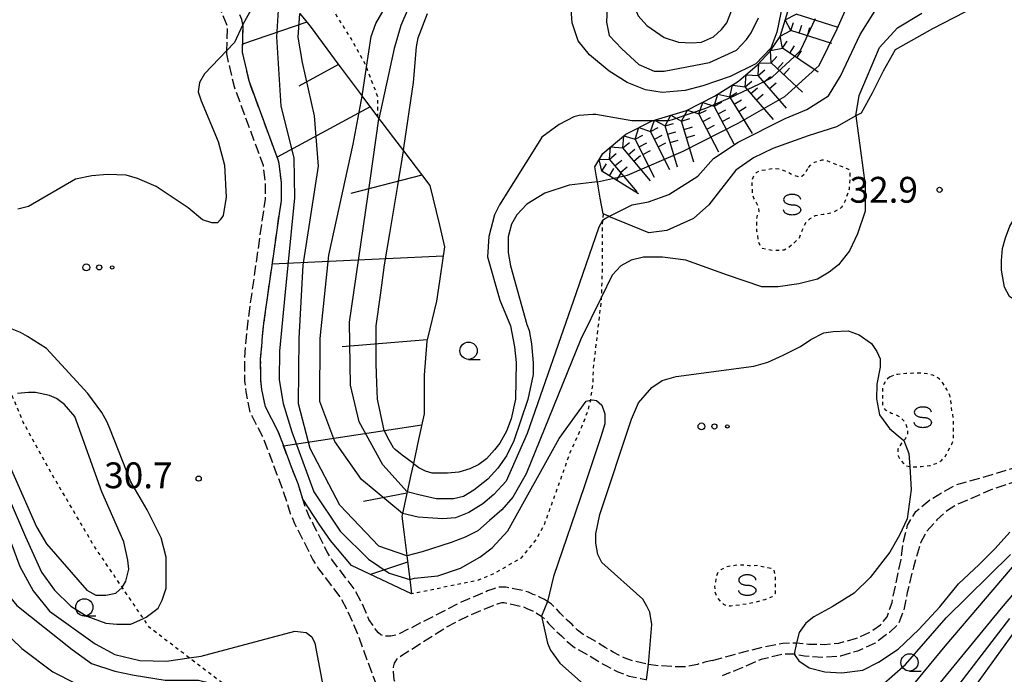
# Model space of a CAD drawing. Extents: x -26001 to -24000, y 94500 to 96000.
# Drawn here: x -24610 to -24467, y 94589 to 94684 of the extents above; entities that cross this region are included whole.
import ezdxf
from ezdxf.enums import TextEntityAlignment as Align

# ---------------------------------------------------------------- set-up
doc = ezdxf.new("R2010")
doc.units = 0
doc.linetypes.add('210600', pattern=[2, 1.5, -0.5])
doc.linetypes.add('630100', pattern=[1, 0.5, -0.5])
for name, color, linetype in [('2106000', 3, '210600'), ('6101110', 6, 'Continuous'), ('6101120', 6, 'Continuous'), ('6101990', 6, 'Continuous'), ('6301000', 3, '630100'), ('6323000', 3, 'Continuous'), ('6331000', 3, 'Continuous'), ('6340000', 7, 'Continuous'), ('7101000', 2, 'Continuous'), ('7101001', 8, 'Continuous'), ('7102000', 6, 'Continuous'), ('7102001', 8, 'Continuous'), ('7211110', 6, 'Continuous'), ('7211120', 6, 'Continuous'), ('7211990', 6, 'Continuous'), ('7312000', 1, 'Continuous')]:
    doc.layers.add(name, color=color, linetype=linetype)
doc.styles.add('PlotAnnotation', font='MS Gothic.ttf')

# ---------------------------------------------------------------- blocks, each defined once
blk = doc.blocks.new('632300')
at = {"layer": '6323000'}
for centre, radius in [((-0.75, 0), 0.2), ((0, 0), 0.15), ((0.75, 0), 0.1)]:
    blk.add_circle(centre, radius, dxfattribs=at)
blk = doc.blocks.new('633100')
at = {"layer": '6331000'}
blk.add_lwpolyline([(0, -0.5), (0.67, -0.5)], dxfattribs=at)
blk.add_circle((0, 0), 0.5, dxfattribs=at)
blk = doc.blocks.new('634000')
at = {"layer": '6340000'}
blk.add_lwpolyline([(0.5, 0.3, 0.152216), (0.467, 0.406, 0.106943), (0.354, 0.512, 0.074343), (0.2, 0.575, 0.060974), (0, 0.6, 0.060974), (-0.2, 0.575, 0.074343), (-0.354, 0.512, 0.106943), (-0.467, 0.406, 0.152216), (-0.5, 0.3, 0.152216), (-0.467, 0.194, 0.106943), (-0.354, 0.088, 0.074343), (-0.2, 0.025, 0.060974), (0, 0, -0.060974), (0.2, -0.025, -0.074343), (0.354, -0.088, -0.106943), (0.467, -0.194, -0.152216), (0.5, -0.3, -0.152216), (0.467, -0.406, -0.106943), (0.354, -0.512, -0.074343), (0.2, -0.575, -0.060974), (0, -0.6, -0.060974), (-0.2, -0.575, -0.074343), (-0.354, -0.512, -0.106943), (-0.467, -0.406, -0.152216), (-0.5, -0.3)], format="xyb", dxfattribs=at)
blk = doc.blocks.new('731200')
at = {"layer": '7312000'}
blk.add_circle((0, 0), 0.15, dxfattribs=at)

msp = doc.modelspace()

# ---------------------------------------------------------------- linework, layer by layer
at = {"layer": '2106000', "flags": 128}
for points in [[(-24614.31, 94733.4), (-24610.73, 94726.9), (-24607.21, 94720.28), (-24602.2, 94715.18), (-24596.03, 94709.22), (-24590.75, 94702.57), (-24585.79, 94696.43), (-24582.13, 94689.49), (-24579.52, 94683.33), (-24579.62, 94679.68)], [(-24577.24, 94683.48), (-24577.39, 94684.23), (-24580.03, 94690.49), (-24583.84, 94697.71), (-24588.94, 94704.02), (-24594.31, 94710.78), (-24600.57, 94716.83), (-24605.32, 94721.66), (-24608.69, 94728.01), (-24612, 94734.01)], [(-24533.01, 94599.62), (-24533.47, 94599.92), (-24534.19, 94600.29), (-24535.07, 94600.68), (-24535.75, 94601), (-24536.3, 94601.14), (-24539.05, 94601.74), (-24539.99, 94601.74), (-24540.97, 94601.44), (-24541.73, 94601.17), (-24545.55, 94599.55), (-24554.76, 94594.82), (-24555.76, 94594.61), (-24556.53, 94594.59), (-24557.21, 94594.78), (-24557.56, 94595.07), (-24558.09, 94595.76), (-24558.93, 94597.04), (-24559.99, 94599.51), (-24561.05, 94601.44), (-24564.32, 94605.75), (-24565.02, 94606.87), (-24567.03, 94610.94), (-24567.6, 94612), (-24568.12, 94613.26), (-24568.53, 94614.53), (-24569.22, 94616.72), (-24570.18, 94619.18), (-24571.51, 94622.73), (-24572.15, 94624.42), (-24573.96, 94627.92), (-24574.49, 94630.45), (-24574.62, 94631.83), (-24574.66, 94634.84), (-24574.46, 94637.31), (-24574.43, 94637.63), (-24574.19, 94640.09), (-24572.76, 94650.18), (-24571.89, 94656.31), (-24571.65, 94657.9), (-24571.65, 94658.55), (-24571.64, 94660.51), (-24571.96, 94663.3), (-24572.13, 94663.84), (-24574.83, 94671.16), (-24576.3, 94675.14), (-24577.31, 94679.45), (-24577.21, 94683.26)], [(-24577.21, 94683.26), (-24577.23, 94683.41), (-24577.24, 94683.48)], [(-24579.63, 94679.48), (-24579.64, 94679.22), (-24578.52, 94674.47), (-24574.31, 94663.04), (-24574.01, 94660.38), (-24574.02, 94658.08), (-24574.23, 94656.65), (-24576.54, 94640.37), (-24576.82, 94637.52), (-24577.03, 94634.92), (-24576.99, 94631.7), (-24576.83, 94630.09), (-24576.21, 94627.12), (-24574.32, 94623.46), (-24572.39, 94618.34), (-24571.46, 94615.93), (-24570.35, 94612.45), (-24569.74, 94610.98), (-24569.14, 94609.86), (-24567.09, 94605.72), (-24566.27, 94604.41), (-24563.04, 94600.14), (-24562.12, 94598.47), (-24560.46, 94594.6), (-24559.89, 94592.98), (-24557.93, 94587.71), (-24557, 94585.73), (-24554.62, 94583.01), (-24553.48, 94580.72), (-24552.6, 94578.19), (-24552.32, 94577.16)], [(-24579.62, 94679.68), (-24579.63, 94679.48)], [(-24509.08, 94591.08), (-24502.39, 94592.88), (-24498.82, 94593.6), (-24496.88, 94593.64), (-24495.08, 94593.46), (-24492.82, 94593.41), (-24490.69, 94593.6), (-24488.16, 94594.29), (-24486.29, 94595.12), (-24484.64, 94596.24), (-24483.71, 94597.41), (-24482.99, 94599.5), (-24481.68, 94605.75), (-24481.32, 94608.42), (-24480.72, 94610.74), (-24479.54, 94612.7), (-24477.5, 94614.41), (-24475.69, 94615.51), (-24473.7, 94616.59), (-24468.47, 94618.08), (-24462.22, 94620.02), (-24460.92, 94620.65), (-24460.06, 94621.43), (-24458.87, 94623.36), (-24458.63, 94625.14), (-24458.7, 94626.6), (-24459.09, 94629.59), (-24460.42, 94633.13), (-24463.82, 94639.26)], [(-24461.47, 94639.61), (-24458.21, 94633.64), (-24456.66, 94629.83), (-24456.41, 94626.85), (-24456.6, 94624.72), (-24457.06, 94622.47), (-24457.76, 94620.95), (-24458.14, 94620.33), (-24458.9, 94619.59), (-24459.91, 94618.89), (-24462.73, 94617.81), (-24468.34, 94615.98), (-24473.65, 94613.67), (-24474.95, 94612.85), (-24476.48, 94611.5), (-24478.09, 94609.66), (-24478.84, 94608.17), (-24479.89, 94604.65), (-24480.78, 94600.97), (-24481.29, 94598.42), (-24482.02, 94596.45), (-24483.37, 94595.14), (-24485.43, 94593.58), (-24487.98, 94592.44), (-24490.49, 94591.71), (-24493.02, 94591.52), (-24495.69, 94591.68), (-24497.2, 94591.97), (-24498.86, 94591.98), (-24502, 94591.22), (-24505.37, 94589.74), (-24507.67, 94588.85)], [(-24549.93, 94577.41), (-24550.34, 94578.9), (-24551.3, 94581.64), (-24552.64, 94584.34), (-24554.77, 94586.77), (-24555.25, 94588.27), (-24555.37, 94589.45), (-24555.38, 94590.12), (-24555.23, 94590.66), (-24554.76, 94591.36), (-24554.08, 94591.87), (-24547.72, 94595.91), (-24544.6, 94597.51), (-24540.91, 94599.07), (-24540.26, 94599.31), (-24539.65, 94599.49), (-24539.29, 94599.49), (-24536.81, 94598.95), (-24536.51, 94598.88), (-24536, 94598.64), (-24535.17, 94598.27), (-24534.6, 94597.97), (-24533.87, 94597.5), (-24533.31, 94597), (-24533.03, 94596.66)], [(-24518.74, 94590.6), (-24520.52, 94590.98), (-24521.9, 94591.47), (-24523.47, 94592.28), (-24524.64, 94592.98), (-24525.88, 94593.76), (-24527.82, 94594.83), (-24528.66, 94595.49), (-24529.45, 94596.28), (-24530.16, 94596.93), (-24531.18, 94597.95), (-24531.69, 94598.57), (-24532.5, 94599.29), (-24533.01, 94599.62)], [(-24533.03, 94596.66), (-24532.85, 94596.44), (-24531.72, 94595.3), (-24531, 94594.65), (-24530.16, 94593.81), (-24529.07, 94592.95), (-24527.02, 94591.82), (-24525.81, 94591.06), (-24524.56, 94590.32), (-24522.79, 94589.4), (-24521.14, 94588.81), (-24519.53, 94588.47), (-24518.75, 94588.3), (-24518.63, 94588.28)], [(-24509.08, 94591.08), (-24510.15, 94590.81), (-24511.24, 94590.51), (-24512.56, 94590.22), (-24513.11, 94590.14), (-24514.17, 94590.13), (-24516.87, 94590.3), (-24518.35, 94590.51), (-24518.74, 94590.6)]]:
    msp.add_lwpolyline(points, dxfattribs=at)
at = {"layer": '6101110', "flags": 128}
msp.add_lwpolyline([(-24568.98, 94685.09), (-24567.53, 94683.3), (-24567.32, 94683.04), (-24563.44, 94677.78), (-24563.11, 94677.34), (-24559.94, 94673.08), (-24559.86, 94672.98), (-24557.64, 94670), (-24557.48, 94669.79), (-24557.22, 94669.44), (-24555.37, 94667.01), (-24553.93, 94665.12), (-24551.17, 94661.5), (-24550.1, 94660.11), (-24548.71, 94654.35), (-24547.95, 94651.17), (-24548.89, 94644.88), (-24549.13, 94643.3), (-24550.43, 94637.84), (-24550.52, 94637.48), (-24550.94, 94632.52), (-24550.93, 94631.53), (-24550.91, 94626.92), (-24551.73, 94623.16), (-24552.49, 94619.67), (-24552.84, 94618.06), (-24553.38, 94615.59), (-24554.06, 94612.42), (-24554.15, 94612.02), (-24553.87, 94609.76), (-24553.44, 94606.27), (-24553.01, 94602.86), (-24552.75, 94600.74)], dxfattribs=at)
at = {"layer": '6101120', "flags": 128}
msp.add_lwpolyline([(-24552.75, 94600.74), (-24561.45, 94604.85), (-24564.54, 94608.5), (-24566.15, 94610.89), (-24568.53, 94614.53), (-24569.22, 94616.72), (-24570.18, 94619.18), (-24571.51, 94622.73), (-24572.15, 94624.42), (-24573.96, 94627.92), (-24574.49, 94630.45), (-24574.62, 94631.83), (-24574.66, 94634.84), (-24574.46, 94637.31), (-24574.43, 94637.63), (-24574.19, 94640.09), (-24572.76, 94650.18), (-24571.89, 94656.31), (-24571.65, 94657.9), (-24571.65, 94658.55), (-24571.64, 94660.51), (-24571.96, 94663.3), (-24572.13, 94663.84), (-24574.83, 94671.16), (-24576.3, 94675.14), (-24577.31, 94679.45), (-24577.21, 94683.26), (-24577.25, 94683.46), (-24577.39, 94684.23)], dxfattribs=at)
at = {"layer": '6101990', "flags": 128}
for points in [[(-24567.94, 94683.81), (-24577.28, 94680.63)], [(-24563.35, 94677.66), (-24569.13, 94674.52)], [(-24558.76, 94671.51), (-24572.27, 94664.22)], [(-24551.25, 94661.61), (-24561.58, 94658.91)], [(-24548.15, 94649.84), (-24572.97, 94648.67)], [(-24550.48, 94637.65), (-24562.81, 94636.66)], [(-24551.27, 94625.28), (-24571.32, 94622.22)], [(-24553.43, 94615.37), (-24559.73, 94614.17)], [(-24553.32, 94605.36), (-24558.69, 94603.55)]]:
    msp.add_lwpolyline(points, dxfattribs=at)
at = {"layer": '6301000', "flags": 128}
for points in [[(-24557.64, 94670), (-24557.63, 94672.96), (-24559.29, 94677.28), (-24559.48, 94677.79), (-24561.51, 94681.43), (-24563.76, 94684.97), (-24564.88, 94686.16), (-24566.91, 94688.32), (-24567.9, 94689.24), (-24568.13, 94689.52), (-24569.67, 94691.45), (-24569.9, 94691.9), (-24570.99, 94694.01), (-24571.48, 94695.76), (-24571.48, 94695.84)], [(-24580.26, 94587.82), (-24585.04, 94591.46), (-24590.78, 94595.85), (-24591.69, 94597.18), (-24594.75, 94601.68), (-24598.84, 94607.7), (-24605.03, 94618.26), (-24609.12, 94625.7), (-24610.63, 94629.28), (-24613.13, 94635.15), (-24616.34, 94638.3), (-24617.63, 94639.56), (-24623.22, 94644.22), (-24624.75, 94646.72), (-24627.27, 94650.84), (-24626.89, 94658.5), (-24625.19, 94664.62), (-24623.17, 94670.08), (-24622.21, 94678.85)], [(-24495.11, 94662.72), (-24494.69, 94663.17), (-24494.22, 94663.46), (-24493.64, 94663.71), (-24493.14, 94663.8), (-24492.68, 94663.81), (-24489.32, 94662.46), (-24489.11, 94662.16), (-24489.11, 94661.02), (-24489.21, 94659.58), (-24489.64, 94658.32), (-24489.85, 94657.75), (-24490.05, 94657.31), (-24490.33, 94656.92), (-24490.69, 94656.63), (-24491.86, 94656.06), (-24492.97, 94655.87), (-24494.15, 94655.69), (-24494.93, 94655.24), (-24495.47, 94654.73), (-24495.85, 94654.08), (-24496.06, 94653.49), (-24496.49, 94652.44), (-24497.15, 94651.8), (-24498.01, 94651.02), (-24498.67, 94650.71), (-24499.54, 94650.64), (-24500.31, 94650.63), (-24501.19, 94650.82), (-24501.79, 94650.94), (-24502.13, 94651.28), (-24502.34, 94651.82), (-24502.48, 94652.77), (-24502.61, 94653.46), (-24502.64, 94654.34), (-24502.59, 94655.51), (-24502.3, 94656.35), (-24502.34, 94656.94), (-24502.66, 94657.55), (-24502.87, 94657.99), (-24503.06, 94658.27), (-24503.17, 94658.65), (-24503.25, 94659.19), (-24503.27, 94659.73), (-24503.28, 94660.5), (-24503.26, 94660.93), (-24502.99, 94661.61), (-24502.67, 94662), (-24502.05, 94662.29), (-24501.14, 94662.42), (-24500.67, 94662.5), (-24500.16, 94662.58), (-24499.34, 94662.53), (-24498.01, 94662.01), (-24497.52, 94661.7), (-24496.51, 94661.37), (-24496.1, 94661.43), (-24495.56, 94661.86), (-24495.26, 94662.44), (-24495.11, 94662.72)], [(-24524.95, 94655.96), (-24525.02, 94655.01), (-24525.07, 94654.29), (-24525.05, 94648.86), (-24525.2, 94643.79), (-24525.21, 94643.56), (-24526.38, 94633.56), (-24526.45, 94631.3), (-24526.79, 94628.88), (-24527.19, 94627.26), (-24528.1, 94624.9), (-24529.76, 94621.26), (-24531.36, 94616.73), (-24533.51, 94610.75), (-24534.66, 94608.69), (-24536.89, 94605.93), (-24540.47, 94603.85), (-24543.08, 94602.72), (-24552.75, 94600.74)], [(-24483.3, 94632.28), (-24483.75, 94631.87), (-24484.04, 94631.44), (-24484.12, 94631.32), (-24484.34, 94630.85), (-24484.39, 94629.97), (-24484.39, 94629.5), (-24484.36, 94628.27), (-24484.25, 94627.89), (-24483.96, 94627.51), (-24483.8, 94627.38), (-24483.07, 94627.02), (-24482.61, 94626.86), (-24482.45, 94626.78), (-24481.92, 94626.52), (-24481.28, 94625.91), (-24480.98, 94625.41), (-24480.75, 94624.7), (-24480.74, 94623.99), (-24481.07, 94623.23), (-24481.27, 94623.03), (-24481.63, 94622.65), (-24482.15, 94621.73), (-24482.11, 94620.83), (-24481.75, 94620.18), (-24481.2, 94619.51), (-24480.88, 94619.36), (-24480.38, 94619.24), (-24480.18, 94619.2), (-24479.55, 94619.2), (-24478.75, 94619.26), (-24477.55, 94619.38), (-24476.58, 94619.71), (-24476.31, 94619.82), (-24475.77, 94620.19), (-24475.31, 94620.63), (-24474.31, 94622.49), (-24474.04, 94623.21), (-24474.05, 94625.1), (-24474.04, 94626.04), (-24474.19, 94627.01), (-24474.29, 94627.36), (-24474.38, 94628.39), (-24474.6, 94629.63), (-24474.62, 94629.68), (-24475.05, 94630.46), (-24475.55, 94631.3), (-24476.09, 94631.93), (-24476.35, 94632.13), (-24477.05, 94632.51), (-24477.5, 94632.65), (-24478.47, 94632.8), (-24478.97, 94632.82), (-24480.2, 94632.79), (-24480.93, 94632.78), (-24481.42, 94632.69), (-24482.15, 94632.65), (-24482.45, 94632.61), (-24483.3, 94632.28)], [(-24507.14, 94599.08), (-24507.42, 94599.2), (-24507.88, 94599.69), (-24508.47, 94600.42), (-24508.68, 94601.08), (-24508.7, 94601.86), (-24508.43, 94603.38), (-24508.21, 94603.96), (-24507.78, 94604.3), (-24507, 94604.72), (-24506.18, 94604.86), (-24505.26, 94604.99), (-24504.55, 94604.99), (-24503.74, 94604.89), (-24503.22, 94604.89), (-24502.52, 94604.9), (-24501.02, 94604.57), (-24500.56, 94604.5), (-24500.14, 94604.2), (-24499.97, 94603.44), (-24499.97, 94602.69), (-24499.96, 94601.96), (-24499.97, 94600.78), (-24500.38, 94600.34), (-24501.46, 94599.89), (-24502.85, 94599.5), (-24503.86, 94599.31), (-24505.13, 94599.11), (-24506.38, 94598.98), (-24506.54, 94598.97), (-24507.14, 94599.08)]]:
    msp.add_lwpolyline(points, dxfattribs=at)
at = {"layer": '7101000', "flags": 128}
for points in [[(-24553.86, 94665.57), (-24552.48, 94675.05), (-24552.03, 94680.22), (-24551.79, 94681.55), (-24550.44, 94685.1)], [(-24579.62, 94679.68), (-24582.8, 94676.3), (-24583.52, 94675.06), (-24583.73, 94673.71), (-24583.31, 94672.37), (-24580.83, 94666.47), (-24579.9, 94663.06), (-24579.69, 94658.4), (-24580.1, 94655.71), (-24580.52, 94655.09), (-24580.93, 94654.67), (-24581.76, 94654.67), (-24583.11, 94655.09), (-24585.18, 94656.85), (-24589.84, 94659.95), (-24592.53, 94661.09), (-24594.19, 94661.61), (-24596.88, 94661.71), (-24599.16, 94661.5), (-24601.54, 94660.99), (-24608.37, 94657.05), (-24609.93, 94656.64)], [(-24517.79, 94669.49), (-24520.77, 94669.47), (-24526, 94670.41), (-24526.41, 94670.42), (-24528.41, 94670.26), (-24529.18, 94670.05), (-24531.32, 94668.97), (-24533.82, 94667.1), (-24534.14, 94666.65), (-24539.97, 94657.27), (-24540.73, 94655.83), (-24541.52, 94652.68), (-24541.71, 94649.73), (-24539.94, 94643.43), (-24538.39, 94639.7), (-24537.79, 94636.67), (-24537.58, 94634.37), (-24537.68, 94629.02), (-24538.3, 94626.18), (-24538.95, 94624.4), (-24539.92, 94622.63), (-24540.73, 94621.66), (-24541.86, 94620.37), (-24542.99, 94619.56), (-24544.28, 94618.91), (-24545.9, 94618.43), (-24547.51, 94618.27), (-24549.77, 94618.27), (-24550.74, 94618.59), (-24551.71, 94619.07), (-24552.25, 94619.48), (-24552.49, 94619.67)], [(-24614.4, 94617.54), (-24609.63, 94604.71), (-24607.67, 94601.19), (-24605.33, 94598.23), (-24598.71, 94593.47), (-24595.81, 94591.92), (-24592.18, 94591.09), (-24588.35, 94590.99), (-24585.04, 94591.46), (-24583.28, 94591.72), (-24569.71, 94595.34), (-24568.05, 94595.13), (-24567.23, 94594.51), (-24566.81, 94593.58), (-24564.43, 94581.06)], [(-24458.05, 94609.37), (-24467.14, 94598.69), (-24479.76, 94583.28), (-24480.54, 94582.69), (-24481.9, 94582.11), (-24483.95, 94581.43), (-24485.5, 94581.04), (-24487.45, 94580.84), (-24495.93, 94579.58), (-24498.07, 94578.99), (-24498.95, 94578.6), (-24499.95, 94577.75), (-24500.45, 94577.07), (-24500.58, 94576.77), (-24500.7, 94576.12), (-24501.11, 94573.81), (-24500.65, 94557.85), (-24500.64, 94557.3), (-24501.03, 94555.84), (-24501.21, 94555.38)]]:
    msp.add_lwpolyline(points, dxfattribs=at)
at = {"layer": '7101001', "flags": 128}
for points in [[(-24573.37, 94690.52), (-24577.24, 94683.48), (-24577.25, 94683.46), (-24578.45, 94680.85), (-24579.62, 94679.68)], [(-24494.14, 94684.3), (-24495.27, 94681.93), (-24495.52, 94681.39), (-24496.29, 94679.77), (-24496.51, 94679.44), (-24497.21, 94678.78), (-24499.66, 94676.5), (-24500.4, 94675.82), (-24500.72, 94675.57), (-24502.38, 94674.77), (-24505.46, 94673.29), (-24506.03, 94673.04), (-24510.05, 94671.3), (-24514.78, 94669.67), (-24515.37, 94669.5), (-24516.99, 94669.49), (-24517.79, 94669.49)], [(-24552.49, 94619.67), (-24554.12, 94620.9), (-24555.15, 94621.73), (-24555.38, 94621.95), (-24555.98, 94623.07), (-24556.74, 94624.5), (-24557.68, 94629.05), (-24557.77, 94631.39), (-24557.87, 94634.17), (-24557.87, 94637.77), (-24557.87, 94639.68), (-24557.23, 94644.47), (-24556.69, 94648.55), (-24555.92, 94653.1), (-24554.75, 94660.07), (-24554.11, 94663.9), (-24553.93, 94665.12), (-24553.86, 94665.57)]]:
    msp.add_lwpolyline(points, dxfattribs=at)
at = {"layer": '7102000', "flags": 128}
for points in [[(-24505.3, 94688.14), (-24505.1, 94690.58), (-24505.39, 94692.44), (-24505.98, 94693.81), (-24507.06, 94695.66), (-24509.21, 94697.72), (-24510.87, 94698.59), (-24512.63, 94698.79), (-24513.61, 94698.69), (-24514.88, 94697.91), (-24519.28, 94692.44), (-24520.35, 94690.49), (-24520.74, 94688.83), (-24520.55, 94686.48), (-24519.86, 94684.72), (-24518.59, 94683.36), (-24516.05, 94681.6), (-24514, 94680.91), (-24512.04, 94680.82), (-24510.67, 94680.91), (-24508.91, 94681.69), (-24507.74, 94682.77), (-24506.96, 94683.75), (-24505.3, 94688.14)], [(-24497.67, 94692.25), (-24499.72, 94682.38), (-24500.6, 94680.03), (-24502.75, 94677.79), (-24506.47, 94675.93), (-24510.48, 94674.56), (-24513.02, 94673.88), (-24516.34, 94673.59), (-24518.79, 94673.98), (-24521.43, 94675.05), (-24524.06, 94676.71), (-24526.9, 94679.06), (-24528.56, 94681.11), (-24529.44, 94683.75), (-24529.64, 94686.38)], [(-24559.94, 94673.08), (-24559.29, 94677.28), (-24558.6, 94681.73), (-24557.92, 94683.61), (-24556.72, 94685.72)], [(-24553.22, 94685.8), (-24554.3, 94683.33), (-24555.27, 94679.99), (-24557.48, 94669.79)], [(-24524.36, 94686.09), (-24524.46, 94683.84), (-24524.06, 94681.89), (-24522.21, 94679.94), (-24519.76, 94677.69), (-24517.52, 94676.71), (-24516.05, 94676.71), (-24509.5, 94677.98), (-24505.59, 94679.74), (-24504.12, 94681.3), (-24503.44, 94682.28), (-24502.36, 94684.43)], [(-24627.09, 94678.35), (-24627.69, 94676.57), (-24633.3, 94667.22), (-24634.62, 94664.04), (-24635.36, 94661.79), (-24636.3, 94657.67), (-24636.67, 94654.31), (-24636.67, 94646.82), (-24635.72, 94638.64), (-24634.98, 94635.46), (-24634.23, 94632.28), (-24630.48, 94622.92), (-24626.74, 94616.38), (-24618.69, 94603.09), (-24615.88, 94599.35), (-24613.82, 94597.11), (-24609.33, 94592.8), (-24604.84, 94589.44), (-24601.47, 94587.75), (-24598.1, 94586.44), (-24593.79, 94585.13), (-24583.14, 94583.42)], [(-24623.11, 94678.76), (-24623.36, 94676.31), (-24624.11, 94674.06), (-24625.98, 94669.57), (-24629.16, 94661.9), (-24629.91, 94658.72), (-24630.66, 94654.04), (-24630.66, 94648.06), (-24630.1, 94641.51), (-24628.98, 94634.77), (-24623.36, 94623.74), (-24619.99, 94616.44), (-24614.37, 94606.34), (-24611.57, 94600.91), (-24610.07, 94599.04), (-24602.02, 94592.68), (-24599.21, 94590.62), (-24595.84, 94589.5), (-24593.03, 94588.94), (-24588.54, 94588.19), (-24583.67, 94588.19), (-24580.49, 94587.45)], [(-24488.22, 94670.19), (-24486.88, 94660.13), (-24486.88, 94656.38), (-24488.02, 94653.08), (-24489.15, 94650.59), (-24490.74, 94648.54), (-24492.11, 94647.52), (-24493.81, 94646.5), (-24496.54, 94645.81), (-24499.5, 94645.36), (-24501.89, 94645.36), (-24506.89, 94647.06), (-24512.91, 94649.22), (-24516.32, 94649.68), (-24519.05, 94649.68), (-24520.87, 94649.22), (-24522.35, 94648.43), (-24523.6, 94647.06), (-24525.2, 94643.79), (-24528.15, 94637.75), (-24536.1, 94618.21), (-24538.04, 94614.8), (-24539.63, 94612.98), (-24541.45, 94611.39), (-24543.15, 94609.91), (-24544.97, 94609.01), (-24547.02, 94608.21), (-24551.22, 94606.85), (-24553.44, 94606.27)], [(-24525.77, 94660.62), (-24529.85, 94660.13), (-24533.38, 94658.99), (-24535.99, 94657.4), (-24537.47, 94655.81), (-24538.26, 94654.45), (-24538.72, 94652.63), (-24538.72, 94650.36), (-24538.38, 94648.43), (-24535.99, 94639.91), (-24535.65, 94639), (-24535.31, 94637.07), (-24535.08, 94634.34), (-24535.08, 94632.64), (-24535.88, 94629), (-24537.92, 94622.98), (-24538.95, 94620.82), (-24540.2, 94619), (-24541.67, 94617.41), (-24543.72, 94615.82), (-24545.2, 94614.91), (-24546.68, 94614.57), (-24549.18, 94614.57), (-24551.68, 94615.14), (-24553.38, 94615.59)], [(-24524.09, 94655.6), (-24525.02, 94655.01), (-24525.57, 94654.02), (-24528.87, 94644.5), (-24535.97, 94624.05), (-24539.03, 94617.11), (-24540.82, 94615.17), (-24542.39, 94613.83), (-24544.41, 94612.56), (-24546.35, 94611.81), (-24548.21, 94611.66), (-24550.38, 94611.81), (-24551.8, 94611.89), (-24554.06, 94612.42)], [(-24465.13, 94643.36), (-24465.93, 94643.96), (-24466.68, 94645.31), (-24467.09, 94647.81), (-24467.09, 94649.17), (-24466.95, 94650.93), (-24466.51, 94652.49), (-24465.87, 94654.18), (-24464.92, 94655.8), (-24464.44, 94656.21), (-24463.68, 94656.56)], [(-24605.74, 94636.42), (-24608.51, 94638.16), (-24609.53, 94638.75), (-24610.99, 94639.33)], [(-24518.35, 94590.51), (-24517.86, 94596.29), (-24518.16, 94598.07), (-24518.6, 94598.95), (-24519.19, 94599.99), (-24525.11, 94605.31), (-24525.7, 94606.49), (-24526, 94608.12), (-24526, 94609.45), (-24525.41, 94612.26), (-24520.82, 94626.15), (-24519.78, 94628.52), (-24517.86, 94630.73), (-24516.38, 94631.77), (-24514.31, 94632.36), (-24503.07, 94633.84), (-24501, 94634.43), (-24498.78, 94635.46), (-24496.28, 94636.71), (-24494.79, 94637.73), (-24492.89, 94638.68), (-24491.54, 94638.88), (-24489.37, 94638.95), (-24487.74, 94638.41), (-24485.98, 94637.12), (-24485.17, 94635.97), (-24484.69, 94634.89), (-24484.69, 94633.67), (-24485.17, 94631.23), (-24485.24, 94629.07), (-24484.83, 94626.76), (-24483.34, 94624.8), (-24482.12, 94623.72), (-24481.27, 94623.03), (-24480.56, 94621.15), (-24480.38, 94619.24), (-24480.19, 94615.94), (-24480.8, 94611.67), (-24481.88, 94609.3), (-24483.31, 94606.8), (-24486.18, 94603.14), (-24488.49, 94600.84), (-24491.7, 94598.88), (-24494.35, 94597.39), (-24495.5, 94596.51), (-24496.45, 94595.16), (-24496.88, 94593.64)], [(-24613.18, 94619.07), (-24608.81, 94609.02), (-24606.47, 94603.91), (-24604.58, 94601.29), (-24602.24, 94598.96), (-24599.91, 94597.5), (-24597.14, 94596.48), (-24595.53, 94596.34), (-24593.49, 94596.34), (-24591.69, 94597.18), (-24591.3, 94597.36), (-24589.55, 94598.67), (-24588.97, 94599.83), (-24588.39, 94601.58), (-24588.39, 94606.1), (-24589.12, 94608.87), (-24591.16, 94612.95), (-24593.49, 94617.03), (-24596.55, 94624.76), (-24596.99, 94625.78), (-24597.72, 94627.09), (-24599.76, 94629.86), (-24605.74, 94636.42)], [(-24601.66, 94626.5), (-24603.12, 94628.25), (-24604.28, 94629.13), (-24605.31, 94629.57), (-24607.35, 94630), (-24608.37, 94630), (-24609.97, 94629.86)], [(-24553.01, 94602.86), (-24552.32, 94603.03), (-24548.94, 94603.37), (-24545.66, 94604.5), (-24542.84, 94606.07), (-24541.04, 94607.43), (-24538.78, 94609.91), (-24531.34, 94623.32), (-24527.39, 94628.73), (-24526.79, 94628.88), (-24526.49, 94628.96), (-24525.92, 94628.85), (-24525.13, 94628.17), (-24524.68, 94626.93), (-24524.68, 94625.46), (-24525.25, 94623.55), (-24527.62, 94616.45), (-24532.13, 94603.26), (-24533.01, 94599.62)], [(-24610.99, 94619.07), (-24607.2, 94610.47), (-24605.74, 94608), (-24599.91, 94601.29), (-24598.6, 94600.56), (-24597.14, 94600.56), (-24595.68, 94600.85), (-24594.75, 94601.68), (-24594.22, 94602.6), (-24593.78, 94604.35), (-24593.93, 94605.66), (-24594.51, 94608.29), (-24597.72, 94615.57), (-24601.66, 94626.5)], [(-24503.96, 94563.51), (-24503.79, 94564.04), (-24503.71, 94564.61), (-24503.65, 94565.08), (-24502.61, 94575.87), (-24502.02, 94577.64), (-24501.43, 94578.82), (-24500.84, 94579.56), (-24499.65, 94580.3), (-24498.02, 94580.74), (-24485.75, 94582.96), (-24483.83, 94583.7), (-24482.64, 94584.88), (-24480.72, 94586.51), (-24475.25, 94593.16), (-24461.05, 94609.86)], [(-24497.2, 94591.97), (-24496.51, 94591.03), (-24495.02, 94590.01), (-24492.72, 94589.4), (-24490.28, 94589.27), (-24487.23, 94589.67), (-24484.93, 94590.82), (-24482.09, 94592.72), (-24479.11, 94595.56), (-24476.06, 94598.88), (-24473.32, 94602.2), (-24470.34, 94605.04), (-24468.03, 94607.34), (-24465.87, 94609.71)], [(-24509.31, 94575.55), (-24507.55, 94575.68), (-24507.35, 94575.7), (-24506.61, 94575.85), (-24505.87, 94576.29), (-24505.28, 94577.33), (-24503.95, 94581.61), (-24503.06, 94582.8), (-24502.18, 94583.68), (-24501.29, 94583.98), (-24499.81, 94584.57), (-24493.01, 94585.75), (-24485.76, 94586.79), (-24484.43, 94587.53), (-24483.39, 94588.41), (-24482.21, 94589.45), (-24481.03, 94590.48), (-24475.11, 94597.28), (-24465.79, 94606.45)], [(-24533.87, 94597.5), (-24533.03, 94593.6), (-24532.58, 94592.59), (-24531.23, 94590.67), (-24524.35, 94584.58)], [(-24465.91, 94597.18), (-24475.36, 94584.86), (-24476.91, 94583.3), (-24478.35, 94582.08), (-24479.8, 94581.08), (-24484.58, 94579.64), (-24496.35, 94577.42), (-24497.79, 94576.86), (-24498.57, 94575.97), (-24499.02, 94575.09), (-24499.02, 94573.75), (-24498.68, 94567.54), (-24498.57, 94563.43), (-24499.13, 94557.1), (-24499.34, 94555.59), (-24499.54, 94553.73), (-24499.64, 94552.48)], [(-24465.35, 94595.11), (-24475.42, 94581.13)]]:
    msp.add_lwpolyline(points, dxfattribs=at)
at = {"layer": '7102001', "flags": 128}
for points in [[(-24525.77, 94660.62), (-24521.38, 94661.59), (-24513.29, 94665.06), (-24505.32, 94669.17), (-24498.57, 94673.02), (-24493.56, 94677.51), (-24490.93, 94682.84), (-24488.87, 94687.59), (-24487.97, 94689), (-24485.66, 94690.48), (-24480.97, 94691.64), (-24477.18, 94692.92), (-24473.13, 94696), (-24469.72, 94702.23), (-24467.86, 94710.13), (-24466.85, 94716.79)], [(-24571.9, 94688.71), (-24572.36, 94681.69), (-24571.72, 94671.61), (-24569.86, 94664.1), (-24569.73, 94658.32), (-24571.14, 94644.13), (-24571.91, 94636.04), (-24571.98, 94631.87), (-24571.4, 94628.4), (-24570.11, 94624.29), (-24566.96, 94615.56), (-24563.11, 94609.85), (-24559, 94605.8), (-24555.98, 94603.75), (-24553.01, 94602.86)], [(-24553.44, 94606.27), (-24557.52, 94607.67), (-24563.17, 94613.64), (-24567.48, 94621.85), (-24569.15, 94628.34), (-24569.08, 94637.84), (-24568.51, 94648.5), (-24566.26, 94662.88), (-24566.84, 94670.19), (-24568.57, 94677.96), (-24569.21, 94681.62), (-24568.98, 94685.09)], [(-24524.09, 94655.6), (-24520.71, 94657.26), (-24518.33, 94657.71), (-24515.37, 94658.8), (-24511.16, 94661.43), (-24508.92, 94664), (-24505.32, 94666.41), (-24498.48, 94669.84), (-24495.36, 94671.13), (-24492.21, 94673.12), (-24490.48, 94676), (-24487.59, 94682.01), (-24485.47, 94685.41)], [(-24488.22, 94670.19), (-24487.76, 94673.18), (-24484.81, 94680.15), (-24482.2, 94683), (-24478.67, 94685.12)], [(-24554.06, 94612.42), (-24560.03, 94617.36), (-24563.88, 94622.88), (-24566.07, 94628.72), (-24566, 94637.84), (-24564.78, 94649.97), (-24561.25, 94666.09), (-24559.94, 94673.08)], [(-24553.38, 94615.59), (-24556.94, 94619.48), (-24560.35, 94625.77), (-24561.63, 94631.1), (-24561.76, 94640.21), (-24558.74, 94660.82), (-24557.48, 94669.79)], [(-24533.01, 94599.62), (-24533.87, 94597.5)], [(-24496.88, 94593.64), (-24497.2, 94591.97)], [(-24518.63, 94588.28), (-24518.35, 94590.51)]]:
    msp.add_lwpolyline(points, dxfattribs=at)
at = {"layer": '7211110', "flags": 128}
msp.add_lwpolyline([(-24526.16, 94662.81), (-24524.96, 94664.75), (-24521.65, 94667.53), (-24517.79, 94669.49), (-24512.81, 94670.97), (-24508.74, 94673.07), (-24505.26, 94675.24), (-24502.54, 94677.6), (-24500.66, 94679.62), (-24499.25, 94681.73), (-24497.9, 94686.01)], dxfattribs=at)
at = {"layer": '7211120', "flags": 128}
msp.add_lwpolyline([(-24470.92, 94686.04), (-24477.1, 94682.84), (-24482.53, 94679.82), (-24484.27, 94676.72), (-24485.85, 94673.53), (-24487.47, 94670.6), (-24488.22, 94670.19), (-24491.05, 94668.63), (-24495.14, 94667.33), (-24500.28, 94665.46), (-24503.11, 94664.1), (-24505.69, 94662.32), (-24509.6, 94657.3), (-24511.82, 94655.31), (-24515.68, 94653.55), (-24518.3, 94653.21), (-24524.09, 94655.6), (-24524.11, 94655.61), (-24524.95, 94655.96), (-24525.35, 94658.27), (-24525.66, 94659.98), (-24525.77, 94660.62), (-24525.9, 94661.35), (-24526.16, 94662.81)], dxfattribs=at)
at = {"layer": '7211990', "flags": 128}
for points in [[(-24498.49, 94684.15), (-24496.92, 94684.97)], [(-24497.67, 94682.59), (-24498.49, 94684.15)], [(-24490.96, 94683.09), (-24496.92, 94684.97)], [(-24499.24, 94681.77), (-24497.67, 94682.59)], [(-24497.67, 94682.59), (-24497.29, 94683.78)], [(-24491.71, 94680.71), (-24497.67, 94682.59)], [(-24496.48, 94682.21), (-24496.1, 94683.4)], [(-24495.28, 94681.83), (-24494.91, 94683.03)], [(-24498.88, 94680.03), (-24499.24, 94681.77)], [(-24500.62, 94679.69), (-24498.88, 94680.03)], [(-24498.88, 94680.03), (-24498.19, 94681.07)], [(-24493.69, 94676.56), (-24498.88, 94680.03)], [(-24497.84, 94679.34), (-24497.15, 94680.38)], [(-24500.54, 94677.91), (-24500.62, 94679.69)], [(-24500.54, 94677.91), (-24499.69, 94678.83)], [(-24496.8, 94678.64), (-24496.11, 94679.68)], [(-24502.41, 94676.06), (-24502.31, 94677.85)], [(-24502.41, 94676.06), (-24501.46, 94676.88)], [(-24502.31, 94677.85), (-24500.54, 94677.91)], [(-24495.97, 94673.65), (-24500.54, 94677.91)], [(-24499.63, 94677.06), (-24498.78, 94677.98)], [(-24498.71, 94676.21), (-24497.86, 94677.12)], [(-24504.3, 94674.42), (-24504.17, 94676.18)], [(-24504.17, 94676.18), (-24502.41, 94676.06)], [(-24498.31, 94671.34), (-24502.41, 94676.06)], [(-24501.59, 94675.12), (-24500.64, 94675.93)], [(-24506.56, 94672.96), (-24506.16, 94674.68)], [(-24506.16, 94674.68), (-24504.3, 94674.42)], [(-24504.3, 94674.42), (-24503.35, 94675.24)], [(-24500.2, 94669.7), (-24504.3, 94674.42)], [(-24503.48, 94673.48), (-24502.53, 94674.3)], [(-24500.77, 94674.17), (-24499.83, 94674.99)], [(-24508.8, 94671.63), (-24508.28, 94673.36)], [(-24508.28, 94673.36), (-24506.56, 94672.96)], [(-24506.56, 94672.96), (-24505.5, 94673.62)], [(-24503.25, 94667.65), (-24506.56, 94672.96)], [(-24502.66, 94672.53), (-24501.71, 94673.35)], [(-24511.02, 94670.49), (-24510.48, 94672.17)], [(-24510.48, 94672.17), (-24508.8, 94671.63)], [(-24508.8, 94671.63), (-24507.69, 94672.21)], [(-24505.93, 94666.08), (-24508.8, 94671.63)], [(-24505.9, 94671.9), (-24504.84, 94672.56)], [(-24505.24, 94670.84), (-24504.17, 94671.5)], [(-24515.93, 94668.74), (-24515.09, 94670.29)], [(-24515.09, 94670.29), (-24513.54, 94669.45)], [(-24513.54, 94669.45), (-24512.7, 94671.03)], [(-24513.54, 94669.45), (-24512.34, 94669.81)], [(-24512.7, 94671.03), (-24511.02, 94670.49)], [(-24511.02, 94670.49), (-24509.91, 94671.06)], [(-24508.15, 94664.93), (-24511.02, 94670.49)], [(-24510.44, 94669.38), (-24509.33, 94669.95)], [(-24508.22, 94670.52), (-24507.11, 94671.1)], [(-24507.65, 94669.41), (-24506.54, 94669.99)], [(-24520.28, 94666.82), (-24519.74, 94668.5)], [(-24519.74, 94668.5), (-24518.06, 94667.95)], [(-24518.06, 94667.95), (-24517.49, 94669.58)], [(-24518.06, 94667.95), (-24516.94, 94668.52)], [(-24517.49, 94669.58), (-24515.93, 94668.74)], [(-24515.93, 94668.74), (-24514.73, 94669.09)], [(-24514.15, 94662.75), (-24515.93, 94668.74)], [(-24511.75, 94663.46), (-24513.54, 94669.45)], [(-24513.18, 94668.25), (-24511.98, 94668.61)], [(-24509.87, 94668.27), (-24508.76, 94668.84)], [(-24522.07, 94665.54), (-24521.92, 94667.3)], [(-24521.92, 94667.3), (-24520.28, 94666.82)], [(-24520.28, 94666.82), (-24519.17, 94667.39)], [(-24515.23, 94662.38), (-24518.06, 94667.95)], [(-24517.49, 94666.84), (-24516.38, 94667.4)], [(-24515.58, 94667.54), (-24514.38, 94667.9)], [(-24512.82, 94667.05), (-24511.62, 94667.41)], [(-24523.99, 94663.93), (-24523.84, 94665.69)], [(-24523.84, 94665.69), (-24522.07, 94665.54)], [(-24522.07, 94665.54), (-24521.12, 94666.35)], [(-24518.05, 94660.76), (-24522.07, 94665.54)], [(-24517.46, 94661.25), (-24520.28, 94666.82)], [(-24519.72, 94665.71), (-24518.6, 94666.27)], [(-24516.92, 94665.72), (-24515.81, 94666.29)], [(-24515.22, 94666.34), (-24514.02, 94666.7)], [(-24523.99, 94663.93), (-24523.03, 94664.74)], [(-24521.27, 94664.58), (-24520.31, 94665.39)], [(-24520.47, 94663.63), (-24519.51, 94664.43)], [(-24519.15, 94664.59), (-24518.04, 94665.16)], [(-24525.5, 94663.87), (-24523.99, 94663.93)], [(-24525.1, 94662.15), (-24525.5, 94663.87)], [(-24525.1, 94662.15), (-24524.44, 94663.22)], [(-24519.97, 94659.15), (-24523.99, 94663.93)], [(-24523.18, 94662.98), (-24522.23, 94663.78)], [(-24522.38, 94662.02), (-24521.42, 94662.82)], [(-24519.78, 94658.86), (-24525.1, 94662.15)], [(-24524.03, 94661.49), (-24523.38, 94662.56)], [(-24522.97, 94660.84), (-24522.31, 94661.9)]]:
    msp.add_lwpolyline(points, dxfattribs=at)

# ---------------------------------------------------------------- block references
at = {"layer": '6323000', "xscale": 2.5, "yscale": 2.5, "zscale": 2.5}
for p in [(-24598.1, 94648.19), (-24508.78, 94625.08)]:
    msp.add_blockref('632300', p, dxfattribs=at)
at = {"layer": '6331000', "xscale": 2.5, "yscale": 2.5, "zscale": 2.5}
for p in [(-24544.47, 94636.08), (-24600.26, 94598.8), (-24480.45, 94590.79)]:
    msp.add_blockref('633100', p, dxfattribs=at)
at = {"layer": '6340000', "xscale": 2.5, "yscale": 2.5, "zscale": 2.5}
for p in [(-24497.49, 94657.3), (-24478.51, 94626.4), (-24504, 94602.01)]:
    msp.add_blockref('634000', p, dxfattribs=at)
at = {"layer": '7312000', "xscale": 2.5, "yscale": 2.5, "zscale": 2.5}
for p in [(-24476.08, 94659.46, 32.9), (-24583.66, 94617.5, 30.7)]:
    msp.add_blockref('731200', p, dxfattribs=at)

# ---------------------------------------------------------------- texts
at = {"layer": '7312000', "style": 'PlotAnnotation'}
for s, p in [('32.9', (-24484.19, 94658.98)), ('30.7', (-24592.41, 94617.49))]:
    msp.add_text(s, height=3.75, dxfattribs=at).set_placement(p, align=Align.MIDDLE)

doc.saveas('drawing.dxf')
